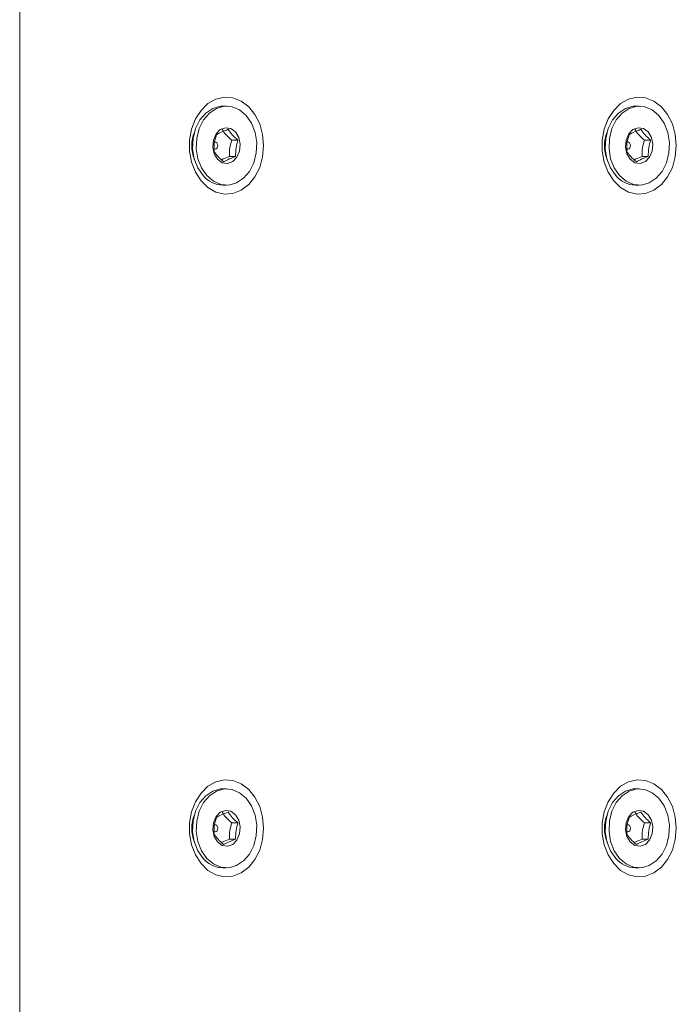
# Model space of a CAD drawing. Units: millimetres. Extents: x 5 to 415, y 5 to 291.
# Drawn here: x 301 to 313, y 169 to 187 of the extents above; entities that cross this region are included whole.
import ezdxf

# ---------------------------------------------------------------- set-up
doc = ezdxf.new("R2010")
doc.units = ezdxf.units.MM

msp = doc.modelspace()

# ---------------------------------------------------------------- linework, layer by layer
at = {"color": 7, "linetype": 'Continuous', "lineweight": 15}
for p, q in [((301.265887, 248.147128), (301.265887, 152.413796)), ((305.104995, 185.680462), (305.03643, 185.680462)), ((312.765439, 185.680462), (312.696875, 185.680462)), ((305.318007, 185.049572), (305.202708, 185.049572)), ((312.978451, 185.049572), (312.863152, 185.049572)), ((305.274748, 184.746875), (305.159449, 184.746875)), ((312.935192, 184.746875), (312.819893, 184.746875)), ((305.03643, 184.213796), (305.104995, 184.213796)), ((312.696875, 184.213796), (312.765439, 184.213796)), ((305.104995, 173.013795), (305.03643, 173.013795)), ((312.765439, 173.013795), (312.696875, 173.013795)), ((305.318007, 172.382906), (305.202708, 172.382906)), ((312.978451, 172.382906), (312.863152, 172.382906)), ((305.274748, 172.080207), (305.159449, 172.080207)), ((312.935192, 172.080207), (312.819893, 172.080207)), ((305.03643, 171.547129), (305.104995, 171.547129)), ((312.696875, 171.547129), (312.765439, 171.547129))]:
    msp.add_line(p, q, dxfattribs=at)
at = {"color": 7, "linetype": 'Continuous', "lineweight": 15, "flags": 128}
for points in [[(305.794435, 184.947129), (305.77585, 184.739574), (305.7211, 184.54321), (305.633136, 184.36862), (305.516699, 184.225218), (305.378068, 184.120734), (305.224714, 184.060801), (305.064907, 184.048651), (304.907261, 184.084938), (304.760274, 184.167706), (304.631872, 184.292493), (304.528976, 184.452571), (304.457133, 184.63931), (304.420216, 184.842646), (304.420216, 185.051612), (304.457133, 185.254947), (304.528976, 185.441687), (304.631872, 185.601765), (304.760274, 185.726552), (304.907261, 185.80932), (305.064907, 185.845606), (305.224714, 185.833456), (305.378068, 185.773523), (305.516699, 185.66904), (305.633136, 185.525637), (305.7211, 185.351048), (305.77585, 185.154683), (305.794435, 184.947129)], [(313.454879, 184.947129), (313.436295, 184.739574), (313.381545, 184.54321), (313.293581, 184.36862), (313.177144, 184.225218), (313.038512, 184.120734), (312.885159, 184.060801), (312.725351, 184.048651), (312.567706, 184.084938), (312.420719, 184.167706), (312.292316, 184.292493), (312.18942, 184.452571), (312.117577, 184.63931), (312.08066, 184.842646), (312.08066, 185.051612), (312.117577, 185.254947), (312.18942, 185.441687), (312.292316, 185.601765), (312.420719, 185.726552), (312.567706, 185.80932), (312.725351, 185.845606), (312.885159, 185.833456), (313.038512, 185.773523), (313.177144, 185.66904), (313.293581, 185.525637), (313.381545, 185.351048), (313.436295, 185.154683), (313.454879, 184.947129)], [(304.671089, 184.39006), (304.57309, 184.532477), (304.506666, 184.703152), (304.476345, 184.890453), (304.484192, 185.081617), (304.529674, 185.263617), (304.609691, 185.424047), (304.718788, 185.551978), (304.849533, 185.638687), (304.993015, 185.678269), (305.03643, 185.680462)], [(305.470336, 185.504199), (305.568335, 185.361781), (305.634759, 185.191105), (305.66508, 185.003804), (305.657233, 184.81264), (305.611751, 184.630641), (305.531734, 184.47021), (305.422636, 184.34228), (305.291892, 184.255571), (305.14841, 184.215989), (305.00197, 184.226233), (304.862551, 184.285605), (304.739653, 184.39006), (304.641654, 184.532477), (304.57523, 184.703152), (304.544909, 184.890453), (304.552756, 185.081617), (304.598238, 185.263617), (304.678255, 185.424047), (304.787352, 185.551978), (304.918097, 185.638687), (305.061579, 185.678269), (305.208019, 185.668025), (305.347438, 185.608652), (305.470336, 185.504199)], [(312.331534, 184.39006), (312.233534, 184.532477), (312.167111, 184.703152), (312.136789, 184.890453), (312.144637, 185.081617), (312.190118, 185.263617), (312.270135, 185.424047), (312.379233, 185.551978), (312.509978, 185.638687), (312.653459, 185.678269), (312.696875, 185.680462)], [(313.13078, 185.504199), (313.22878, 185.361781), (313.295203, 185.191105), (313.325525, 185.003804), (313.317677, 184.81264), (313.272195, 184.630641), (313.192179, 184.47021), (313.083081, 184.34228), (312.952336, 184.255571), (312.808854, 184.215989), (312.662414, 184.226233), (312.522995, 184.285605), (312.400097, 184.39006), (312.302098, 184.532477), (312.235674, 184.703152), (312.205353, 184.890453), (312.213201, 185.081617), (312.258682, 185.263617), (312.338699, 185.424047), (312.447797, 185.551978), (312.578542, 185.638687), (312.722023, 185.678269), (312.868464, 185.668025), (313.007883, 185.608652), (313.13078, 185.504199)], [(304.93893, 184.693915), (305.025801, 184.630231), (305.124729, 184.614793), (305.220652, 184.649949), (305.298967, 184.730347), (305.347752, 184.843749), (305.359579, 184.972891), (305.332648, 185.098109), (305.271059, 185.200342), (305.184188, 185.264026), (305.08526, 185.279465), (304.989337, 185.244309), (304.911022, 185.16391), (304.862237, 185.050508), (304.85041, 184.921367), (304.877341, 184.796149), (304.93893, 184.693915)], [(312.599375, 184.693915), (312.686245, 184.630231), (312.785173, 184.614793), (312.881096, 184.649949), (312.959412, 184.730347), (313.008196, 184.843749), (313.020023, 184.972891), (312.993092, 185.098109), (312.931503, 185.200342), (312.844632, 185.264026), (312.745704, 185.279465), (312.649781, 185.244309), (312.571466, 185.16391), (312.522681, 185.050508), (312.510855, 184.921367), (312.537785, 184.796149), (312.599375, 184.693915)], [(304.857519, 184.896486), (304.874893, 184.883749), (304.894679, 184.880661), (304.913863, 184.887693), (304.929526, 184.903772), (304.939283, 184.926453), (304.941649, 184.952281), (304.936262, 184.977325), (304.923945, 184.997772), (304.90657, 185.010508), (304.886785, 185.013596), (304.884519, 185.013301)], [(312.517964, 184.896486), (312.535337, 184.883749), (312.555123, 184.880661), (312.574308, 184.887693), (312.589971, 184.903772), (312.599728, 184.926453), (312.602094, 184.952281), (312.596707, 184.977325), (312.584389, 184.997772), (312.567015, 185.010508), (312.547229, 185.013596), (312.544964, 185.013301)], [(305.794435, 172.280463), (305.77585, 172.072908), (305.7211, 171.876542), (305.633136, 171.701954), (305.516699, 171.558551), (305.378068, 171.454068), (305.224714, 171.394136), (305.064907, 171.381985), (304.907261, 171.418272), (304.760274, 171.501039), (304.631872, 171.625825), (304.528976, 171.785903), (304.457133, 171.972645), (304.420216, 172.175978), (304.420216, 172.384946), (304.457133, 172.588279), (304.528976, 172.775021), (304.631872, 172.935099), (304.760274, 173.059885), (304.907261, 173.142652), (305.064907, 173.178939), (305.224714, 173.16679), (305.378068, 173.106858), (305.516699, 173.002373), (305.633136, 172.858972), (305.7211, 172.684382), (305.77585, 172.488016), (305.794435, 172.280463)], [(304.671089, 171.723392), (304.57309, 171.865809), (304.506666, 172.036485), (304.476345, 172.223787), (304.484192, 172.414951), (304.529674, 172.59695), (304.609691, 172.757382), (304.718788, 172.885311), (304.849533, 172.97202), (304.993015, 173.011601), (305.03643, 173.013795)], [(305.470336, 172.837532), (305.568335, 172.695115), (305.634759, 172.524439), (305.66508, 172.337137), (305.657233, 172.145973), (305.611751, 171.963974), (305.531734, 171.803542), (305.422636, 171.675613), (305.291892, 171.588904), (305.14841, 171.549323), (305.00197, 171.559567), (304.862551, 171.618939), (304.739653, 171.723392), (304.641654, 171.865809), (304.57523, 172.036485), (304.544909, 172.223787), (304.552756, 172.414951), (304.598238, 172.59695), (304.678255, 172.757382), (304.787352, 172.885311), (304.918097, 172.97202), (305.061579, 173.011601), (305.208019, 173.001357), (305.347438, 172.941985), (305.470336, 172.837532)], [(313.454879, 172.280463), (313.436295, 172.072908), (313.381545, 171.876542), (313.293581, 171.701954), (313.177144, 171.558551), (313.038512, 171.454068), (312.885159, 171.394136), (312.725351, 171.381985), (312.567706, 171.418272), (312.420719, 171.501039), (312.292316, 171.625825), (312.18942, 171.785903), (312.117577, 171.972645), (312.08066, 172.175978), (312.08066, 172.384946), (312.117577, 172.588279), (312.18942, 172.775021), (312.292316, 172.935099), (312.420719, 173.059885), (312.567706, 173.142652), (312.725351, 173.178939), (312.885159, 173.16679), (313.038512, 173.106858), (313.177144, 173.002373), (313.293581, 172.858972), (313.381545, 172.684382), (313.436295, 172.488016), (313.454879, 172.280463)], [(312.331534, 171.723392), (312.233534, 171.865809), (312.167111, 172.036485), (312.136789, 172.223787), (312.144637, 172.414951), (312.190118, 172.59695), (312.270135, 172.757382), (312.379233, 172.885311), (312.509978, 172.97202), (312.653459, 173.011601), (312.696875, 173.013795)], [(313.13078, 172.837532), (313.22878, 172.695115), (313.295203, 172.524439), (313.325525, 172.337137), (313.317677, 172.145973), (313.272195, 171.963974), (313.192179, 171.803542), (313.083081, 171.675613), (312.952336, 171.588904), (312.808854, 171.549323), (312.662414, 171.559567), (312.522995, 171.618939), (312.400097, 171.723392), (312.302098, 171.865809), (312.235674, 172.036485), (312.205353, 172.223787), (312.213201, 172.414951), (312.258682, 172.59695), (312.338699, 172.757382), (312.447797, 172.885311), (312.578542, 172.97202), (312.722023, 173.011601), (312.868464, 173.001357), (313.007883, 172.941985), (313.13078, 172.837532)], [(304.93893, 172.027249), (305.025801, 171.963565), (305.124729, 171.948125), (305.220652, 171.983282), (305.298967, 172.063681), (305.347752, 172.177083), (305.359579, 172.306224), (305.332648, 172.431442), (305.271059, 172.533675), (305.184188, 172.597359), (305.08526, 172.612799), (304.989337, 172.577642), (304.911022, 172.497243), (304.862237, 172.383841), (304.85041, 172.2547), (304.877341, 172.129482), (304.93893, 172.027249)], [(312.599375, 172.027249), (312.686245, 171.963565), (312.785173, 171.948125), (312.881096, 171.983282), (312.959412, 172.063681), (313.008196, 172.177083), (313.020023, 172.306224), (312.993092, 172.431442), (312.931503, 172.533675), (312.844632, 172.597359), (312.745704, 172.612799), (312.649781, 172.577642), (312.571466, 172.497243), (312.522681, 172.383841), (312.510855, 172.2547), (312.537785, 172.129482), (312.599375, 172.027249)], [(304.857519, 172.229819), (304.874893, 172.217083), (304.894679, 172.213994), (304.913863, 172.221025), (304.929526, 172.237107), (304.939283, 172.259786), (304.941649, 172.285615), (304.936262, 172.310659), (304.923945, 172.331105), (304.90657, 172.343841), (304.886785, 172.34693), (304.884519, 172.346634)], [(312.517964, 172.229819), (312.535337, 172.217083), (312.555123, 172.213994), (312.574308, 172.221025), (312.589971, 172.237107), (312.599728, 172.259786), (312.602094, 172.285615), (312.596707, 172.310659), (312.584389, 172.331105), (312.567015, 172.343841), (312.547229, 172.34693), (312.544964, 172.346634)]]:
    msp.add_lwpolyline(points, dxfattribs=at)
at = {"color": 7, "linetype": 'Continuous', "lineweight": 15}
for centre, radius, start, end in [((305.13026, 184.947129), 0.670221, 158.1690226, 201.8309774), ((312.790735, 184.947129), 0.67025, 158.1700179, 201.8299821), ((305.047431, 184.703349), 0.489677, 219.7760108, 268.7127199), ((312.707875, 184.703348), 0.489676, 219.775954, 268.7127462), ((305.130296, 172.280462), 0.670255, 158.1700997, 201.8299003), ((312.790772, 172.280462), 0.670284, 158.171095, 201.828905), ((305.047432, 172.036686), 0.48968, 219.7763525, 268.712631), ((312.707876, 172.036685), 0.489679, 219.7762957, 268.7126573)]:
    msp.add_arc(centre, radius, start, end, dxfattribs=at)
for points, knots in [([(305.138822, 185.249827), (305.091083, 185.231522), (305.00181, 185.197291), (304.943505, 185.16323), (304.916379, 185.147383)], [0, 0, 0, 0, 0.534747102, 1, 1, 1, 1]), ([(305.023523, 185.249827), (305.045733, 185.216451), (305.090152, 185.1497), (305.165189, 185.082948), (305.202708, 185.049572)], [0, 0, 0, 0, 0.499998064, 1, 1, 1, 1]), ([(305.318007, 185.049572), (305.280488, 185.082948), (305.20545, 185.1497), (305.161032, 185.216451), (305.138822, 185.249827)], [0, 0, 0, 0, 0.500002394, 1, 1, 1, 1]), ([(312.799267, 185.249827), (312.751528, 185.231522), (312.662254, 185.197291), (312.60395, 185.16323), (312.576823, 185.147383)], [0, 0, 0, 0, 0.534746544, 1, 1, 1, 1]), ([(312.683968, 185.249827), (312.706177, 185.216451), (312.750595, 185.1497), (312.825633, 185.082948), (312.863152, 185.049572)], [0, 0, 0, 0, 0.499997338, 1, 1, 1, 1]), ([(312.978451, 185.049572), (312.940932, 185.082948), (312.865895, 185.1497), (312.821476, 185.216451), (312.799267, 185.249827)], [0, 0, 0, 0, 0.500002662, 1, 1, 1, 1]), ([(304.916379, 185.147383), (304.900657, 185.093296), (304.871257, 184.992151), (304.872528, 184.891509), (304.87312, 184.844685)], [0, 0, 0, 0, 0.5347486153, 1, 1, 1, 1]), ([(312.576823, 185.147383), (312.561102, 185.093296), (312.531701, 184.992151), (312.532973, 184.891509), (312.533564, 184.844685)], [0, 0, 0, 0, 0.534748515, 1, 1, 1, 1]), ([(305.159449, 184.746875), (305.159186, 184.800962), (305.158695, 184.902106), (305.188733, 185.002748), (305.202708, 185.049572)], [0, 0, 0, 0, 0.534747134, 1, 1, 1, 1]), ([(305.274748, 184.746875), (305.274485, 184.800962), (305.273994, 184.902106), (305.304032, 185.002748), (305.318007, 185.049572)], [0, 0, 0, 0, 0.534747073, 1, 1, 1, 1]), ([(312.819893, 184.746875), (312.81963, 184.800962), (312.81914, 184.902106), (312.849177, 185.002748), (312.863152, 185.049572)], [0, 0, 0, 0, 0.534747255, 1, 1, 1, 1]), ([(312.935192, 184.746875), (312.93493, 184.800962), (312.934439, 184.902106), (312.964476, 185.002748), (312.978451, 185.049572)], [0, 0, 0, 0, 0.534747194, 1, 1, 1, 1]), ([(304.87312, 184.844685), (304.895329, 184.81131), (304.939747, 184.744559), (305.014785, 184.677807), (305.052304, 184.644431)], [0, 0, 0, 0, 0.500002913, 1, 1, 1, 1]), ([(305.011238, 184.683628), (305.02075, 184.688853), (305.059237, 184.709997), (305.116407, 184.731035), (305.159449, 184.746875)], [0, 0, 0, 0, 0.247132263, 1, 1, 1, 1]), ([(305.052304, 184.644431), (305.084059, 184.662736), (305.143441, 184.696967), (305.233055, 184.731028), (305.274748, 184.746875)], [0, 0, 0, 0, 0.534746539, 1, 1, 1, 1]), ([(312.533564, 184.844685), (312.555773, 184.811309), (312.600191, 184.744559), (312.67523, 184.677807), (312.712749, 184.644431)], [0, 0, 0, 0, 0.500002186, 1, 1, 1, 1]), ([(312.671683, 184.683628), (312.681194, 184.688853), (312.719681, 184.709997), (312.776851, 184.731035), (312.819893, 184.746875)], [0, 0, 0, 0, 0.247131918, 1, 1, 1, 1]), ([(312.712749, 184.644431), (312.744503, 184.662736), (312.803886, 184.696967), (312.893499, 184.731028), (312.935192, 184.746875)], [0, 0, 0, 0, 0.534747119, 1, 1, 1, 1]), ([(304.916379, 172.480717), (304.900657, 172.42663), (304.871257, 172.325485), (304.872528, 172.224843), (304.87312, 172.178019)], [0, 0, 0, 0, 0.5347455182, 1, 1, 1, 1]), ([(305.138822, 172.583159), (305.091083, 172.564854), (305.00181, 172.530623), (304.943505, 172.496563), (304.916379, 172.480717)], [0, 0, 0, 0, 0.534747662, 1, 1, 1, 1]), ([(305.023523, 172.583159), (305.045733, 172.549784), (305.090152, 172.483033), (305.165189, 172.416282), (305.202708, 172.382906)], [0, 0, 0, 0, 0.49999704, 1, 1, 1, 1]), ([(305.318007, 172.382906), (305.280488, 172.416282), (305.205451, 172.483033), (305.161032, 172.549784), (305.138822, 172.583159)], [0, 0, 0, 0, 0.5000034186, 1, 1, 1, 1]), ([(312.576823, 172.480717), (312.561102, 172.42663), (312.531701, 172.325485), (312.532973, 172.224843), (312.533564, 172.178019)], [0, 0, 0, 0, 0.534745418, 1, 1, 1, 1]), ([(312.799267, 172.583159), (312.751528, 172.564854), (312.662254, 172.530623), (312.60395, 172.496563), (312.576823, 172.480717)], [0, 0, 0, 0, 0.534747104, 1, 1, 1, 1]), ([(312.683968, 172.583159), (312.706177, 172.549784), (312.750596, 172.483033), (312.825633, 172.416282), (312.863152, 172.382906)], [0, 0, 0, 0, 0.499996313, 1, 1, 1, 1]), ([(312.978451, 172.382906), (312.940932, 172.416282), (312.865895, 172.483033), (312.821476, 172.549784), (312.799267, 172.583159)], [0, 0, 0, 0, 0.500003687, 1, 1, 1, 1]), ([(305.159449, 172.080207), (305.159186, 172.134295), (305.158695, 172.23544), (305.188733, 172.336082), (305.202708, 172.382906)], [0, 0, 0, 0, 0.534751674, 1, 1, 1, 1]), ([(305.274748, 172.080207), (305.274485, 172.134295), (305.273994, 172.23544), (305.304032, 172.336082), (305.318007, 172.382906)], [0, 0, 0, 0, 0.534751613, 1, 1, 1, 1]), ([(312.819893, 172.080207), (312.81963, 172.134295), (312.819139, 172.23544), (312.849177, 172.336082), (312.863152, 172.382906)], [0, 0, 0, 0, 0.5347517956, 1, 1, 1, 1]), ([(312.935192, 172.080207), (312.93493, 172.134295), (312.934439, 172.23544), (312.964476, 172.336082), (312.978451, 172.382906)], [0, 0, 0, 0, 0.534751735, 1, 1, 1, 1]), ([(304.87312, 172.178019), (304.895329, 172.144643), (304.939747, 172.077891), (305.014785, 172.01114), (305.052304, 171.977765)], [0, 0, 0, 0, 0.500004962, 1, 1, 1, 1]), ([(312.533564, 172.178019), (312.555773, 172.144643), (312.600191, 172.077891), (312.675229, 172.01114), (312.712749, 171.977765)], [0, 0, 0, 0, 0.500004235, 1, 1, 1, 1]), ([(305.011238, 172.016961), (305.02075, 172.022186), (305.059237, 172.043331), (305.116407, 172.064369), (305.159449, 172.080207)], [0, 0, 0, 0, 0.247133961, 1, 1, 1, 1]), ([(305.052304, 171.977765), (305.084059, 171.99607), (305.143441, 172.030301), (305.233055, 172.064361), (305.274748, 172.080207)], [0, 0, 0, 0, 0.534747099, 1, 1, 1, 1]), ([(312.671683, 172.016961), (312.681194, 172.022186), (312.719681, 172.043331), (312.776851, 172.064369), (312.819893, 172.080207)], [0, 0, 0, 0, 0.247133616, 1, 1, 1, 1]), ([(312.712749, 171.977765), (312.744503, 171.99607), (312.803886, 172.030301), (312.893499, 172.064361), (312.935192, 172.080207)], [0, 0, 0, 0, 0.534747679, 1, 1, 1, 1])]:
    msp.add_open_spline(points, degree=3, knots=knots, dxfattribs=at)

doc.saveas('drawing.dxf')
